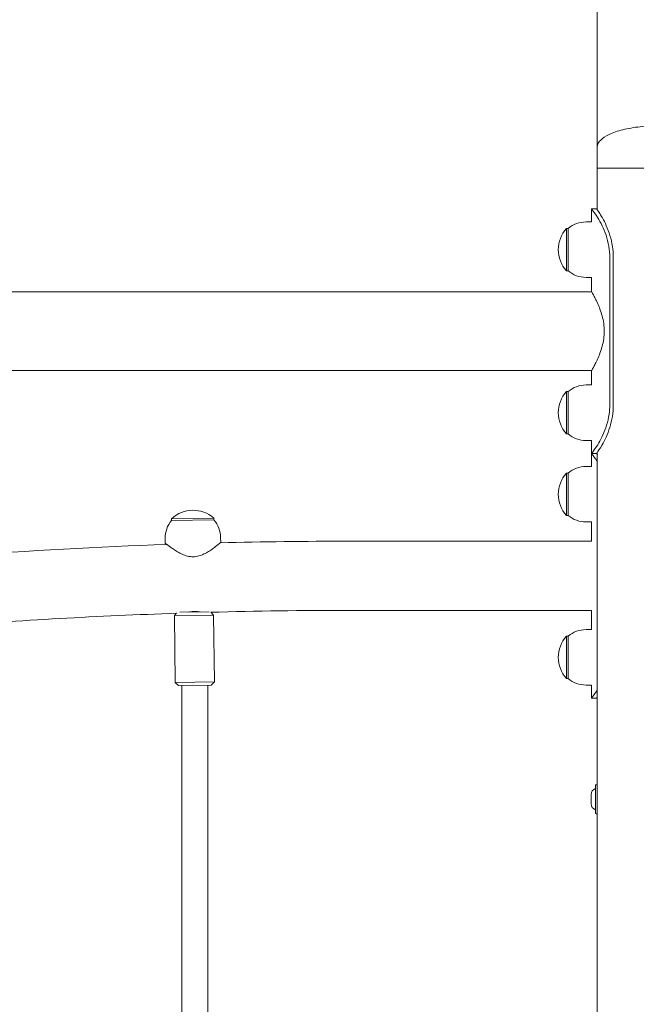
# Model space of a CAD drawing. Units: millimetres. Extents: x 339 to 19790, y -2603 to 12331.
# Drawn here: x 16442 to 16820, y 10226 to 10830 of the extents above; entities that cross this region are included whole.
import ezdxf

# ---------------------------------------------------------------- set-up
doc = ezdxf.new("R2010")
doc.units = ezdxf.units.MM
doc.layers.add('Widoczne (ISO)', color=7, linetype='Continuous', lineweight=20)

msp = doc.modelspace()

# ---------------------------------------------------------------- linework, layer by layer
at = {"layer": 'Widoczne (ISO)'}
for p, q in [((16796.404, 10752.204), (16796.404, 11439.204)), ((16796.404, 10739.204), (16796.404, 10752.204)), ((16872.504, 10739.204), (16796.404, 10739.204)), ((16872.504, 10739.204), (16796.404, 10739.204)), ((16796.404, 10713.5), (16796.404, 10739.204)), ((16795.904, 10714.204), (16792.904, 10714.204)), ((16792.904, 10706.204), (16792.904, 10714.204)), ((16789.454, 10706.204), (16792.904, 10706.204)), ((16777.454, 10702.204), (16777.454, 10676.204)), ((16778.454, 10702.204), (16777.454, 10702.204)), ((16778.454, 10676.204), (16778.454, 10702.204)), ((16804.025, 10594.204), (16804.025, 10684.204)), ((16806.222, 10684.204), (16806.222, 10594.204)), ((16778.454, 10676.204), (16777.454, 10676.204)), ((16789.454, 10672.204), (16792.904, 10672.204)), ((16792.904, 10663.354), (16792.904, 10672.204)), ((16792.904, 10663.354), (16425.454, 10663.354)), ((16792.904, 10615.054), (16418.454, 10615.054)), ((16792.904, 10606.204), (16792.904, 10615.054)), ((16777.454, 10602.204), (16777.454, 10576.204)), ((16778.454, 10602.204), (16777.454, 10602.204)), ((16778.454, 10576.204), (16778.454, 10602.204)), ((16789.454, 10606.204), (16792.904, 10606.204)), ((16778.454, 10576.204), (16777.454, 10576.204)), ((16789.454, 10572.204), (16792.904, 10572.204)), ((16792.904, 10564.204), (16792.904, 10572.204)), ((16792.904, 10564.204), (16795.904, 10564.204)), ((16792.904, 10556.204), (16792.904, 10564.204)), ((16796.404, 10209.204), (16796.404, 10564.907)), ((16789.454, 10556.204), (16792.904, 10556.204)), ((16777.454, 10552.204), (16777.454, 10526.204)), ((16778.454, 10552.204), (16777.454, 10552.204)), ((16778.454, 10526.204), (16778.454, 10552.204)), ((16561.047, 10524.574), (16535.05, 10524.218)), ((16535.063, 10523.218), (16535.05, 10524.218)), ((16535.063, 10523.218), (16561.061, 10523.574)), ((16561.061, 10523.574), (16561.047, 10524.574)), ((16778.454, 10526.204), (16777.454, 10526.204)), ((16789.454, 10522.204), (16792.904, 10522.204)), ((16792.904, 10510.404), (16792.904, 10522.204)), ((16531.214, 10512.164), (16531.255, 10509.165)), ((16565.211, 10512.63), (16565.252, 10509.63)), ((16792.904, 10510.404), (16643.404, 10510.404)), ((16538.22, 10466.233), (16536.863, 10464.837)), ((16560.861, 10465.166), (16536.863, 10464.837)), ((16537.424, 10423.841), (16536.863, 10464.837)), ((16540.145, 10466.883), (16558.208, 10467.13)), ((16559.113, 10466.866), (16560.861, 10465.166)), ((16561.422, 10424.17), (16560.861, 10465.166)), ((16792.904, 10468.004), (16643.404, 10468.004)), ((16792.904, 10456.204), (16792.904, 10468.004)), ((16777.454, 10452.204), (16777.454, 10426.204)), ((16778.454, 10452.204), (16777.454, 10452.204)), ((16778.454, 10426.204), (16778.454, 10452.204)), ((16789.454, 10456.204), (16792.904, 10456.204)), ((16537.424, 10423.841), (16561.422, 10424.17)), ((16539.451, 10421.869), (16537.424, 10423.841)), ((16559.45, 10422.143), (16539.451, 10421.869)), ((16541.451, 10418.989), (16541.451, 10421.896)), ((16557.451, 10422.006), (16557.45, 10422.115)), ((16557.451, 10422.115), (16557.451, 10422.061)), ((16557.451, 10418.989), (16557.451, 10422.006)), ((16557.451, 10422.006), (16557.451, 10422.006)), ((16559.45, 10422.143), (16561.422, 10424.17)), ((16778.454, 10426.204), (16777.454, 10426.204)), ((16789.454, 10422.204), (16792.904, 10422.204)), ((16792.904, 10414.204), (16792.904, 10422.204)), ((16541.451, 10418.989), (16541.451, 10405.74)), ((16557.451, 10405.74), (16557.451, 10418.989)), ((16792.904, 10414.204), (16795.904, 10414.204)), ((16541.452, 10160.139), (16541.451, 10405.74)), ((16557.452, 10160.139), (16557.451, 10405.74)), ((16795.283, 10343.644), (16795.283, 10360.764)), ((16796.404, 10361.104), (16795.623, 10361.104)), ((16792.583, 10355.09), (16792.583, 10349.317)), ((16796.404, 10343.304), (16795.623, 10343.304))]:
    msp.add_line(p, q, dxfattribs=at)
for centre, radius, start, end in [((16789.454, 10689.079), 17.125, 90, 129.966213), ((16791.854, 10689.204), 19.4, 137.924978, 222.075022), ((16789.454, 10689.329), 17.125, 230.033787, 270), ((16791.854, 10589.204), 19.4, 137.924978, 222.075022), ((16789.454, 10589.079), 17.125, 90, 129.966213), ((16789.454, 10589.329), 17.125, 230.033787, 270), ((16789.454, 10539.079), 17.125, 90, 129.966213), ((16791.854, 10539.204), 19.4, 137.924978, 222.075022), ((16548.246, 10509.997), 19.4, 48.70956, 132.859604), ((16548.088, 10512.396), 17.125, 0.784582, 40.750795), ((16789.454, 10539.329), 17.125, 230.033787, 270), ((16548.338, 10512.399), 17.125, 140.818369, 180.784582), ((16643.404, 7343.589), 3166.815, 92.012705, 94.308906), ((16643.404, 7343.589), 3166.815, 90, 91.418439), ((16643.404, 7343.589), 3124.415, 91.929223, 94.5685), ((16643.404, 7343.589), 3124.415, 90, 91.545916), ((16791.854, 10439.204), 19.4, 137.924978, 222.075022), ((16789.454, 10439.079), 17.125, 90, 129.966213), ((16789.454, 10439.329), 17.125, 230.033787, 270), ((16795.623, 10360.764), 0.34, 90, 180), ((16796.356, 10355.09), 3.773, 106.521653, 180), ((16796.356, 10349.317), 3.773, 180, 253.478347), ((16795.623, 10343.644), 0.34, 180, 270)]:
    msp.add_arc(centre, radius, start, end, dxfattribs=at)
for points, knots in [([(16834.454, 10765.204), (16830.469, 10765.204), (16826.485, 10764.988), (16818.906, 10764.147), (16815.312, 10763.521), (16808.865, 10761.921), (16806.013, 10760.946), (16801.328, 10758.743), (16799.497, 10757.516), (16797.528, 10755.445), (16797.004, 10754.645), (16796.51, 10753.309), (16796.409, 10752.779), (16796.404, 10752.234), (16796.404, 10752.219), (16796.404, 10752.204)], [-1.5707963, -1.5707963, -1.5707963, -1.5707963, -1.2566371, -1.2566371, -0.9424778, -0.9424778, -0.6283185, -0.6283185, -0.3141593, -0.3141593, -0.1258307, -0.1258307, -0.0034711, -0.0034711, 0, 0, 0, 0]), ([(16804.025, 10684.204), (16804.025, 10688.974), (16803.171, 10693.74), (16801.769, 10697.978), (16800.363, 10702.224), (16798.43, 10705.932), (16796.732, 10708.693), (16795.223, 10711.149), (16793.934, 10712.855), (16793.321, 10713.66), (16793.047, 10714.021), (16792.904, 10714.204), (16792.904, 10714.204)], [0, 0, 0, 0, 0.4770186, 0.4770186, 0.4770186, 0.9550152, 0.9550152, 0.9550152, 1.3801658, 1.3801658, 1.3801658, 1.5707963, 1.5707963, 1.5707963, 1.5707963]), ([(16795.904, 10714.204), (16795.904, 10714.204), (16796.655, 10713.21), (16797.868, 10711.317), (16799.171, 10709.283), (16800.966, 10706.212), (16802.524, 10702.439), (16804.091, 10698.645), (16805.382, 10694.148), (16805.922, 10689.444), (16806.12, 10687.715), (16806.222, 10685.959), (16806.222, 10684.204)], [-1.5707963, -1.5707963, -1.5707963, -1.5707963, -1.1285014, -1.1285014, -1.1285014, -0.6533268, -0.6533268, -0.6533268, -0.1755654, -0.1755654, -0.1755654, 0, 0, 0, 0]), ([(16800.643, 10639.204), (16800.643, 10640.768), (16800.531, 10642.369), (16800.093, 10645.521), (16799.768, 10647.074), (16798.98, 10650.031), (16798.517, 10651.438), (16797.552, 10654.036), (16797.05, 10655.226), (16796.102, 10657.329), (16795.62, 10658.32), (16794.724, 10660.079), (16794.311, 10660.848), (16793.626, 10662.093), (16793.355, 10662.571), (16792.993, 10663.201), (16792.904, 10663.354), (16792.904, 10663.354)], [0, 0, 0, 0, 0.46945, 0.46945, 0.9389, 0.9389, 1.40835, 1.40835, 1.8778, 1.8778, 2.3446559, 2.3446559, 2.8115118, 2.8115118, 3.2783677, 3.2783677, 3.7452236, 3.7452236, 3.7452236, 3.7452236]), ([(16792.904, 10615.054), (16792.904, 10615.054), (16792.993, 10615.206), (16793.355, 10615.837), (16793.626, 10616.314), (16794.311, 10617.559), (16794.724, 10618.328), (16795.62, 10620.088), (16796.102, 10621.079), (16797.05, 10623.181), (16797.552, 10624.371), (16798.517, 10626.969), (16798.98, 10628.377), (16799.768, 10631.334), (16800.093, 10632.886), (16800.531, 10636.039), (16800.643, 10637.639), (16800.643, 10639.204)], [11.2356707, 11.2356707, 11.2356707, 11.2356707, 11.7025266, 11.7025266, 12.1693825, 12.1693825, 12.6362384, 12.6362384, 13.1030943, 13.1030943, 13.5725443, 13.5725443, 14.0419943, 14.0419943, 14.5114443, 14.5114443, 14.9808943, 14.9808943, 14.9808943, 14.9808943]), ([(16792.904, 10564.204), (16792.904, 10564.204), (16793.686, 10565.164), (16794.956, 10566.997), (16796.319, 10568.964), (16798.207, 10571.935), (16799.872, 10575.597), (16801.549, 10579.283), (16802.964, 10583.664), (16803.61, 10588.271), (16803.884, 10590.223), (16804.025, 10592.213), (16804.025, 10594.204)], [1.5707963, 1.5707963, 1.5707963, 1.5707963, 2.0057314, 2.0057314, 2.0057314, 2.4725487, 2.4725487, 2.4725487, 2.9425432, 2.9425432, 2.9425432, 3.1415927, 3.1415927, 3.1415927, 3.1415927]), ([(16806.222, 10594.204), (16806.222, 10589.347), (16805.399, 10584.494), (16804.057, 10580.199), (16802.716, 10575.908), (16800.882, 10572.181), (16799.3, 10569.442), (16797.892, 10567.005), (16796.719, 10565.35), (16796.207, 10564.627), (16796.007, 10564.346), (16795.904, 10564.204), (16795.904, 10564.204)], [-3.1415927, -3.1415927, -3.1415927, -3.1415927, -2.6558956, -2.6558956, -2.6558956, -2.1707122, -2.1707122, -2.1707122, -1.7390691, -1.7390691, -1.7390691, -1.5707963, -1.5707963, -1.5707963, -1.5707963]), ([(16796.404, 10559.221), (16795.037, 10561.394), (16793.889, 10562.914), (16793.321, 10563.66), (16793.047, 10564.021), (16792.904, 10564.204), (16792.904, 10564.204)], [0.98618406, 0.98618406, 0.98618406, 0.98618406, 1.38016576, 1.38016576, 1.38016576, 1.57079633, 1.57079633, 1.57079633, 1.57079633]), ([(16531.255, 10509.165), (16531.255, 10509.165), (16531.37, 10509.075), (16531.834, 10508.716), (16532.183, 10508.447), (16533.08, 10507.769), (16533.629, 10507.36), (16534.871, 10506.465), (16535.562, 10505.979), (16537.032, 10504.997), (16537.868, 10504.461), (16539.684, 10503.402), (16540.664, 10502.877), (16542.727, 10501.952), (16543.813, 10501.551), (16546.053, 10500.998), (16547.208, 10500.849), (16549.533, 10500.881), (16550.684, 10501.061), (16552.907, 10501.675), (16553.982, 10502.106), (16556.02, 10503.088), (16556.984, 10503.638), (16558.771, 10504.748), (16559.592, 10505.306), (16561.034, 10506.328), (16561.712, 10506.832), (16562.928, 10507.761), (16563.466, 10508.185), (16564.345, 10508.887), (16564.686, 10509.166), (16565.14, 10509.537), (16565.252, 10509.63), (16565.252, 10509.63)], [2.7471254, 2.7471254, 2.7471254, 2.7471254, 3.0850087, 3.0850087, 3.422892, 3.422892, 3.7607753, 3.7607753, 4.0986586, 4.0986586, 4.4475566, 4.4475566, 4.7964547, 4.7964547, 5.1453528, 5.1453528, 5.4942508, 5.4942508, 5.8431489, 5.8431489, 6.1920469, 6.1920469, 6.540945, 6.540945, 6.8898431, 6.8898431, 7.2277264, 7.2277264, 7.5656096, 7.5656096, 7.9034929, 7.9034929, 8.2413762, 8.2413762, 8.2413762, 8.2413762]), ([(16545.673, 10466.958), (16546.013, 10467.021), (16546.38, 10467.08), (16547.421, 10467.217), (16548.12, 10467.277), (16548.83, 10467.298)], [-0.33963436, -0.33963436, -0.33963436, -0.33963436, -0.21308898, -0.21308898, 0, 0, 0, 0]), ([(16548.83, 10467.298), (16549.205, 10467.31), (16549.58, 10467.31), (16550.331, 10467.292), (16550.706, 10467.272), (16551.645, 10467.198), (16552.177, 10467.131), (16552.65, 10467.059), (16552.665, 10467.056), (16552.68, 10467.054)], [-3.47948735, -3.47948735, -3.47948735, -3.47948735, -3.36686965, -3.36686965, -3.2490615, -3.2490615, -3.05763628, -3.05763628, -3.05148463, -3.05148463, -3.05148463, -3.05148463]), ([(16792.904, 10414.204), (16792.904, 10414.204), (16793.686, 10415.164), (16794.956, 10416.997), (16795.393, 10417.627), (16795.884, 10418.361), (16796.404, 10419.188)], [1.57079633, 1.57079633, 1.57079633, 1.57079633, 2.0057314, 2.0057314, 2.0057314, 2.15540859, 2.15540859, 2.15540859, 2.15540859]), ([(16796.405, 10414.907), (16796.331, 10414.802), (16796.264, 10414.709), (16796.207, 10414.627), (16796.007, 10414.346), (16795.904, 10414.204), (16795.904, 10414.204)], [-1.78774234, -1.78774234, -1.78774234, -1.78774234, -1.7390691, -1.7390691, -1.7390691, -1.57079633, -1.57079633, -1.57079633, -1.57079633])]:
    msp.add_open_spline(points, degree=3, knots=knots, dxfattribs=at)
msp.add_open_spline([(16795.904, 10564.204), (16795.904, 10564.204), (16796.084, 10563.965), (16796.412, 10563.497)], degree=3, dxfattribs=at)

doc.saveas('drawing.dxf')
